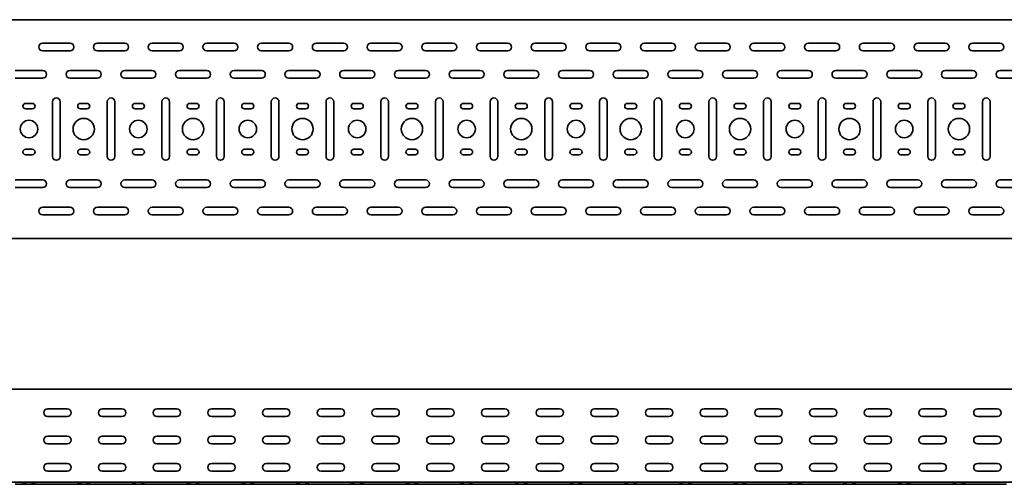
# Model space of a CAD drawing. Units: millimetres. Extents: x 713 to 4278, y 8696 to 9281.
# Drawn here: x 1605 to 2505, y 8696 to 9121 of the extents above; entities that cross this region are included whole.
import ezdxf

# ---------------------------------------------------------------- set-up
doc = ezdxf.new("R2010")
doc.units = ezdxf.units.MM
doc.layers.add('Visible Edges(DIN)', color=7, linetype='Continuous', lineweight=35)

msp = doc.modelspace()

# ---------------------------------------------------------------- linework, layer by layer
at = {"layer": 'Visible Edges(DIN)'}
for p, q in [((713.29, 9120.92), (3713.29, 9120.92)), ((1625.79, 9099.42), (1650.79, 9099.42)), ((1675.79, 9099.42), (1700.79, 9099.42)), ((1725.79, 9099.42), (1750.79, 9099.42)), ((1775.79, 9099.42), (1800.79, 9099.42)), ((1825.79, 9099.42), (1850.79, 9099.42)), ((1875.79, 9099.42), (1900.79, 9099.42)), ((1925.79, 9099.42), (1950.79, 9099.42)), ((1975.79, 9099.42), (2000.79, 9099.42)), ((2025.79, 9099.42), (2050.79, 9099.42)), ((2075.79, 9099.42), (2100.79, 9099.42)), ((2125.79, 9099.42), (2150.79, 9099.42)), ((2175.79, 9099.42), (2200.79, 9099.42)), ((2225.79, 9099.42), (2250.79, 9099.42)), ((2275.79, 9099.42), (2300.79, 9099.42)), ((2325.79, 9099.42), (2350.79, 9099.42)), ((2375.79, 9099.42), (2400.79, 9099.42)), ((2425.79, 9099.42), (2450.79, 9099.42)), ((2475.79, 9099.42), (2500.79, 9099.42)), ((1650.79, 9092.42), (1625.79, 9092.42)), ((1700.79, 9092.42), (1675.79, 9092.42)), ((1750.79, 9092.42), (1725.79, 9092.42)), ((1800.79, 9092.42), (1775.79, 9092.42)), ((1850.79, 9092.42), (1825.79, 9092.42)), ((1900.79, 9092.42), (1875.79, 9092.42)), ((1950.79, 9092.42), (1925.79, 9092.42)), ((2000.79, 9092.42), (1975.79, 9092.42)), ((2050.79, 9092.42), (2025.79, 9092.42)), ((2100.79, 9092.42), (2075.79, 9092.42)), ((2150.79, 9092.42), (2125.79, 9092.42)), ((2200.79, 9092.42), (2175.79, 9092.42)), ((2250.79, 9092.42), (2225.79, 9092.42)), ((2300.79, 9092.42), (2275.79, 9092.42)), ((2350.79, 9092.42), (2325.79, 9092.42)), ((2400.79, 9092.42), (2375.79, 9092.42)), ((2450.79, 9092.42), (2425.79, 9092.42)), ((2500.79, 9092.42), (2475.79, 9092.42)), ((1600.79, 9074.42), (1625.79, 9074.42)), ((1650.79, 9074.42), (1675.79, 9074.42)), ((1700.79, 9074.42), (1725.79, 9074.42)), ((1750.79, 9074.42), (1775.79, 9074.42)), ((1800.79, 9074.42), (1825.79, 9074.42)), ((1850.79, 9074.42), (1875.79, 9074.42)), ((1900.79, 9074.42), (1925.79, 9074.42)), ((1950.79, 9074.42), (1975.79, 9074.42)), ((2000.79, 9074.42), (2025.79, 9074.42)), ((2050.79, 9074.42), (2075.79, 9074.42)), ((2100.79, 9074.42), (2125.79, 9074.42)), ((2150.79, 9074.42), (2175.79, 9074.42)), ((2200.79, 9074.42), (2225.79, 9074.42)), ((2250.79, 9074.42), (2275.79, 9074.42)), ((2300.79, 9074.42), (2325.79, 9074.42)), ((2350.79, 9074.42), (2375.79, 9074.42)), ((2400.79, 9074.42), (2425.79, 9074.42)), ((2450.79, 9074.42), (2475.79, 9074.42)), ((2500.79, 9074.42), (2525.79, 9074.42)), ((1625.79, 9067.42), (1600.79, 9067.42)), ((1675.79, 9067.42), (1650.79, 9067.42)), ((1725.79, 9067.42), (1700.79, 9067.42)), ((1775.79, 9067.42), (1750.79, 9067.42)), ((1825.79, 9067.42), (1800.79, 9067.42)), ((1875.79, 9067.42), (1850.79, 9067.42)), ((1925.79, 9067.42), (1900.79, 9067.42)), ((1975.79, 9067.42), (1950.79, 9067.42)), ((2025.79, 9067.42), (2000.79, 9067.42)), ((2075.79, 9067.42), (2050.79, 9067.42)), ((2125.79, 9067.42), (2100.79, 9067.42)), ((2175.79, 9067.42), (2150.79, 9067.42)), ((2225.79, 9067.42), (2200.79, 9067.42)), ((2275.79, 9067.42), (2250.79, 9067.42)), ((2325.79, 9067.42), (2300.79, 9067.42)), ((2375.79, 9067.42), (2350.79, 9067.42)), ((2425.79, 9067.42), (2400.79, 9067.42)), ((2475.79, 9067.42), (2450.79, 9067.42)), ((2525.79, 9067.42), (2500.79, 9067.42)), ((1634.79, 8995.92), (1634.79, 9045.92)), ((1641.79, 9045.92), (1641.79, 8995.92)), ((1684.79, 8995.92), (1684.79, 9045.92)), ((1691.79, 9045.92), (1691.79, 8995.92)), ((1734.79, 8995.92), (1734.79, 9045.92)), ((1741.79, 9045.92), (1741.79, 8995.92)), ((1784.79, 8995.92), (1784.79, 9045.92)), ((1791.79, 9045.92), (1791.79, 8995.92)), ((1834.79, 8995.92), (1834.79, 9045.92)), ((1841.79, 9045.92), (1841.79, 8995.92)), ((1884.79, 8995.92), (1884.79, 9045.92)), ((1891.79, 9045.92), (1891.79, 8995.92)), ((1934.79, 8995.92), (1934.79, 9045.92)), ((1941.79, 9045.92), (1941.79, 8995.92)), ((1984.79, 8995.92), (1984.79, 9045.92)), ((1991.79, 9045.92), (1991.79, 8995.92)), ((2034.79, 8995.92), (2034.79, 9045.92)), ((2041.79, 9045.92), (2041.79, 8995.92)), ((2084.79, 8995.92), (2084.79, 9045.92)), ((2091.79, 9045.92), (2091.79, 8995.92)), ((2134.79, 8995.92), (2134.79, 9045.92)), ((2141.79, 9045.92), (2141.79, 8995.92)), ((2184.79, 8995.92), (2184.79, 9045.92)), ((2191.79, 9045.92), (2191.79, 8995.92)), ((2234.79, 8995.92), (2234.79, 9045.92)), ((2241.79, 9045.92), (2241.79, 8995.92)), ((2284.79, 8995.92), (2284.79, 9045.92)), ((2291.79, 9045.92), (2291.79, 8995.92)), ((2334.79, 8995.92), (2334.79, 9045.92)), ((2341.79, 9045.92), (2341.79, 8995.92)), ((2384.79, 8995.92), (2384.79, 9045.92)), ((2391.79, 9045.92), (2391.79, 8995.92)), ((2434.79, 8995.92), (2434.79, 9045.92)), ((2441.79, 9045.92), (2441.79, 8995.92)), ((2484.79, 8995.92), (2484.79, 9045.92)), ((2491.79, 9045.92), (2491.79, 8995.92)), ((1610.29, 9044.42), (1616.29, 9044.42)), ((1616.29, 9039.42), (1610.29, 9039.42)), ((1660.29, 9044.42), (1666.29, 9044.42)), ((1666.29, 9039.42), (1660.29, 9039.42)), ((1710.29, 9044.42), (1716.29, 9044.42)), ((1716.29, 9039.42), (1710.29, 9039.42)), ((1760.29, 9044.42), (1766.29, 9044.42)), ((1766.29, 9039.42), (1760.29, 9039.42)), ((1810.29, 9044.42), (1816.29, 9044.42)), ((1816.29, 9039.42), (1810.29, 9039.42)), ((1860.29, 9044.42), (1866.29, 9044.42)), ((1866.29, 9039.42), (1860.29, 9039.42)), ((1910.29, 9044.42), (1916.29, 9044.42)), ((1916.29, 9039.42), (1910.29, 9039.42)), ((1960.29, 9044.42), (1966.29, 9044.42)), ((1966.29, 9039.42), (1960.29, 9039.42)), ((2010.29, 9044.42), (2016.29, 9044.42)), ((2016.29, 9039.42), (2010.29, 9039.42)), ((2060.29, 9044.42), (2066.29, 9044.42)), ((2066.29, 9039.42), (2060.29, 9039.42)), ((2110.29, 9044.42), (2116.29, 9044.42)), ((2116.29, 9039.42), (2110.29, 9039.42)), ((2160.29, 9044.42), (2166.29, 9044.42)), ((2166.29, 9039.42), (2160.29, 9039.42)), ((2210.29, 9044.42), (2216.29, 9044.42)), ((2216.29, 9039.42), (2210.29, 9039.42)), ((2260.29, 9044.42), (2266.29, 9044.42)), ((2266.29, 9039.42), (2260.29, 9039.42)), ((2310.29, 9044.42), (2316.29, 9044.42)), ((2316.29, 9039.42), (2310.29, 9039.42)), ((2360.29, 9044.42), (2366.29, 9044.42)), ((2366.29, 9039.42), (2360.29, 9039.42)), ((2410.29, 9044.42), (2416.29, 9044.42)), ((2416.29, 9039.42), (2410.29, 9039.42)), ((2460.29, 9044.42), (2466.29, 9044.42)), ((2466.29, 9039.42), (2460.29, 9039.42)), ((1610.29, 9002.42), (1616.29, 9002.42)), ((1660.29, 9002.42), (1666.29, 9002.42)), ((1710.29, 9002.42), (1716.29, 9002.42)), ((1760.29, 9002.42), (1766.29, 9002.42)), ((1810.29, 9002.42), (1816.29, 9002.42)), ((1860.29, 9002.42), (1866.29, 9002.42)), ((1910.29, 9002.42), (1916.29, 9002.42)), ((1960.29, 9002.42), (1966.29, 9002.42)), ((2010.29, 9002.42), (2016.29, 9002.42)), ((2060.29, 9002.42), (2066.29, 9002.42)), ((2110.29, 9002.42), (2116.29, 9002.42)), ((2160.29, 9002.42), (2166.29, 9002.42)), ((2210.29, 9002.42), (2216.29, 9002.42)), ((2260.29, 9002.42), (2266.29, 9002.42)), ((2310.29, 9002.42), (2316.29, 9002.42)), ((2360.29, 9002.42), (2366.29, 9002.42)), ((2410.29, 9002.42), (2416.29, 9002.42)), ((2460.29, 9002.42), (2466.29, 9002.42)), ((1616.29, 8997.42), (1610.29, 8997.42)), ((1666.29, 8997.42), (1660.29, 8997.42)), ((1716.29, 8997.42), (1710.29, 8997.42)), ((1766.29, 8997.42), (1760.29, 8997.42)), ((1816.29, 8997.42), (1810.29, 8997.42)), ((1866.29, 8997.42), (1860.29, 8997.42)), ((1916.29, 8997.42), (1910.29, 8997.42)), ((1966.29, 8997.42), (1960.29, 8997.42)), ((2016.29, 8997.42), (2010.29, 8997.42)), ((2066.29, 8997.42), (2060.29, 8997.42)), ((2116.29, 8997.42), (2110.29, 8997.42)), ((2166.29, 8997.42), (2160.29, 8997.42)), ((2216.29, 8997.42), (2210.29, 8997.42)), ((2266.29, 8997.42), (2260.29, 8997.42)), ((2316.29, 8997.42), (2310.29, 8997.42)), ((2366.29, 8997.42), (2360.29, 8997.42)), ((2416.29, 8997.42), (2410.29, 8997.42)), ((2466.29, 8997.42), (2460.29, 8997.42)), ((1600.79, 8974.42), (1625.79, 8974.42)), ((1650.79, 8974.42), (1675.79, 8974.42)), ((1700.79, 8974.42), (1725.79, 8974.42)), ((1750.79, 8974.42), (1775.79, 8974.42)), ((1800.79, 8974.42), (1825.79, 8974.42)), ((1850.79, 8974.42), (1875.79, 8974.42)), ((1900.79, 8974.42), (1925.79, 8974.42)), ((1950.79, 8974.42), (1975.79, 8974.42)), ((2000.79, 8974.42), (2025.79, 8974.42)), ((2050.79, 8974.42), (2075.79, 8974.42)), ((2100.79, 8974.42), (2125.79, 8974.42)), ((2150.79, 8974.42), (2175.79, 8974.42)), ((2200.79, 8974.42), (2225.79, 8974.42)), ((2250.79, 8974.42), (2275.79, 8974.42)), ((2300.79, 8974.42), (2325.79, 8974.42)), ((2350.79, 8974.42), (2375.79, 8974.42)), ((2400.79, 8974.42), (2425.79, 8974.42)), ((2450.79, 8974.42), (2475.79, 8974.42)), ((2500.79, 8974.42), (2525.79, 8974.42)), ((1625.79, 8967.42), (1600.79, 8967.42)), ((1675.79, 8967.42), (1650.79, 8967.42)), ((1725.79, 8967.42), (1700.79, 8967.42)), ((1775.79, 8967.42), (1750.79, 8967.42)), ((1825.79, 8967.42), (1800.79, 8967.42)), ((1875.79, 8967.42), (1850.79, 8967.42)), ((1925.79, 8967.42), (1900.79, 8967.42)), ((1975.79, 8967.42), (1950.79, 8967.42)), ((2025.79, 8967.42), (2000.79, 8967.42)), ((2075.79, 8967.42), (2050.79, 8967.42)), ((2125.79, 8967.42), (2100.79, 8967.42)), ((2175.79, 8967.42), (2150.79, 8967.42)), ((2225.79, 8967.42), (2200.79, 8967.42)), ((2275.79, 8967.42), (2250.79, 8967.42)), ((2325.79, 8967.42), (2300.79, 8967.42)), ((2375.79, 8967.42), (2350.79, 8967.42)), ((2425.79, 8967.42), (2400.79, 8967.42)), ((2475.79, 8967.42), (2450.79, 8967.42)), ((2525.79, 8967.42), (2500.79, 8967.42)), ((1625.79, 8949.42), (1650.79, 8949.42)), ((1675.79, 8949.42), (1700.79, 8949.42)), ((1725.79, 8949.42), (1750.79, 8949.42)), ((1775.79, 8949.42), (1800.79, 8949.42)), ((1825.79, 8949.42), (1850.79, 8949.42)), ((1875.79, 8949.42), (1900.79, 8949.42)), ((1925.79, 8949.42), (1950.79, 8949.42)), ((1975.79, 8949.42), (2000.79, 8949.42)), ((2025.79, 8949.42), (2050.79, 8949.42)), ((2075.79, 8949.42), (2100.79, 8949.42)), ((2125.79, 8949.42), (2150.79, 8949.42)), ((2175.79, 8949.42), (2200.79, 8949.42)), ((2225.79, 8949.42), (2250.79, 8949.42)), ((2275.79, 8949.42), (2300.79, 8949.42)), ((2325.79, 8949.42), (2350.79, 8949.42)), ((2375.79, 8949.42), (2400.79, 8949.42)), ((2425.79, 8949.42), (2450.79, 8949.42)), ((2475.79, 8949.42), (2500.79, 8949.42)), ((1650.79, 8942.42), (1625.79, 8942.42)), ((1700.79, 8942.42), (1675.79, 8942.42)), ((1750.79, 8942.42), (1725.79, 8942.42)), ((1800.79, 8942.42), (1775.79, 8942.42)), ((1850.79, 8942.42), (1825.79, 8942.42)), ((1900.79, 8942.42), (1875.79, 8942.42)), ((1950.79, 8942.42), (1925.79, 8942.42)), ((2000.79, 8942.42), (1975.79, 8942.42)), ((2050.79, 8942.42), (2025.79, 8942.42)), ((2100.79, 8942.42), (2075.79, 8942.42)), ((2150.79, 8942.42), (2125.79, 8942.42)), ((2200.79, 8942.42), (2175.79, 8942.42)), ((2250.79, 8942.42), (2225.79, 8942.42)), ((2300.79, 8942.42), (2275.79, 8942.42)), ((2350.79, 8942.42), (2325.79, 8942.42)), ((2400.79, 8942.42), (2375.79, 8942.42)), ((2450.79, 8942.42), (2425.79, 8942.42)), ((2500.79, 8942.42), (2475.79, 8942.42)), ((3713.29, 8920.92), (713.29, 8920.92)), ((3713.29, 8783.09), (713.29, 8783.09)), ((1630.29, 8765.09), (1648.29, 8765.09)), ((1648.29, 8758.09), (1630.29, 8758.09)), ((1680.29, 8765.09), (1698.29, 8765.09)), ((1698.29, 8758.09), (1680.29, 8758.09)), ((1730.29, 8765.09), (1748.29, 8765.09)), ((1748.29, 8758.09), (1730.29, 8758.09)), ((1780.29, 8765.09), (1798.29, 8765.09)), ((1798.29, 8758.09), (1780.29, 8758.09)), ((1830.29, 8765.09), (1848.29, 8765.09)), ((1848.29, 8758.09), (1830.29, 8758.09)), ((1880.29, 8765.09), (1898.29, 8765.09)), ((1898.29, 8758.09), (1880.29, 8758.09)), ((1930.29, 8765.09), (1948.29, 8765.09)), ((1948.29, 8758.09), (1930.29, 8758.09)), ((1980.29, 8765.09), (1998.29, 8765.09)), ((1998.29, 8758.09), (1980.29, 8758.09)), ((2030.29, 8765.09), (2048.29, 8765.09)), ((2048.29, 8758.09), (2030.29, 8758.09)), ((2080.29, 8765.09), (2098.29, 8765.09)), ((2098.29, 8758.09), (2080.29, 8758.09)), ((2130.29, 8765.09), (2148.29, 8765.09)), ((2148.29, 8758.09), (2130.29, 8758.09)), ((2180.29, 8765.09), (2198.29, 8765.09)), ((2198.29, 8758.09), (2180.29, 8758.09)), ((2230.29, 8765.09), (2248.29, 8765.09)), ((2248.29, 8758.09), (2230.29, 8758.09)), ((2280.29, 8765.09), (2298.29, 8765.09)), ((2298.29, 8758.09), (2280.29, 8758.09)), ((2330.29, 8765.09), (2348.29, 8765.09)), ((2348.29, 8758.09), (2330.29, 8758.09)), ((2380.29, 8765.09), (2398.29, 8765.09)), ((2398.29, 8758.09), (2380.29, 8758.09)), ((2430.29, 8765.09), (2448.29, 8765.09)), ((2448.29, 8758.09), (2430.29, 8758.09)), ((2480.29, 8765.09), (2498.29, 8765.09)), ((2498.29, 8758.09), (2480.29, 8758.09)), ((1630.29, 8740.09), (1648.29, 8740.09)), ((1680.29, 8740.09), (1698.29, 8740.09)), ((1730.29, 8740.09), (1748.29, 8740.09)), ((1780.29, 8740.09), (1798.29, 8740.09)), ((1830.29, 8740.09), (1848.29, 8740.09)), ((1880.29, 8740.09), (1898.29, 8740.09)), ((1930.29, 8740.09), (1948.29, 8740.09)), ((1980.29, 8740.09), (1998.29, 8740.09)), ((2030.29, 8740.09), (2048.29, 8740.09)), ((2080.29, 8740.09), (2098.29, 8740.09)), ((2130.29, 8740.09), (2148.29, 8740.09)), ((2180.29, 8740.09), (2198.29, 8740.09)), ((2230.29, 8740.09), (2248.29, 8740.09)), ((2280.29, 8740.09), (2298.29, 8740.09)), ((2330.29, 8740.09), (2348.29, 8740.09)), ((2380.29, 8740.09), (2398.29, 8740.09)), ((2430.29, 8740.09), (2448.29, 8740.09)), ((2480.29, 8740.09), (2498.29, 8740.09)), ((1648.29, 8733.09), (1630.29, 8733.09)), ((1698.29, 8733.09), (1680.29, 8733.09)), ((1748.29, 8733.09), (1730.29, 8733.09)), ((1798.29, 8733.09), (1780.29, 8733.09)), ((1848.29, 8733.09), (1830.29, 8733.09)), ((1898.29, 8733.09), (1880.29, 8733.09)), ((1948.29, 8733.09), (1930.29, 8733.09)), ((1998.29, 8733.09), (1980.29, 8733.09)), ((2048.29, 8733.09), (2030.29, 8733.09)), ((2098.29, 8733.09), (2080.29, 8733.09)), ((2148.29, 8733.09), (2130.29, 8733.09)), ((2198.29, 8733.09), (2180.29, 8733.09)), ((2248.29, 8733.09), (2230.29, 8733.09)), ((2298.29, 8733.09), (2280.29, 8733.09)), ((2348.29, 8733.09), (2330.29, 8733.09)), ((2398.29, 8733.09), (2380.29, 8733.09)), ((2448.29, 8733.09), (2430.29, 8733.09)), ((2498.29, 8733.09), (2480.29, 8733.09)), ((1630.29, 8715.09), (1648.29, 8715.09)), ((1680.29, 8715.09), (1698.29, 8715.09)), ((1730.29, 8715.09), (1748.29, 8715.09)), ((1780.29, 8715.09), (1798.29, 8715.09)), ((1830.29, 8715.09), (1848.29, 8715.09)), ((1880.29, 8715.09), (1898.29, 8715.09)), ((1930.29, 8715.09), (1948.29, 8715.09)), ((1980.29, 8715.09), (1998.29, 8715.09)), ((2030.29, 8715.09), (2048.29, 8715.09)), ((2080.29, 8715.09), (2098.29, 8715.09)), ((2130.29, 8715.09), (2148.29, 8715.09)), ((2180.29, 8715.09), (2198.29, 8715.09)), ((2230.29, 8715.09), (2248.29, 8715.09)), ((2280.29, 8715.09), (2298.29, 8715.09)), ((2330.29, 8715.09), (2348.29, 8715.09)), ((2380.29, 8715.09), (2398.29, 8715.09)), ((2430.29, 8715.09), (2448.29, 8715.09)), ((2480.29, 8715.09), (2498.29, 8715.09)), ((1648.29, 8708.09), (1630.29, 8708.09)), ((1698.29, 8708.09), (1680.29, 8708.09)), ((1748.29, 8708.09), (1730.29, 8708.09)), ((1798.29, 8708.09), (1780.29, 8708.09)), ((1848.29, 8708.09), (1830.29, 8708.09)), ((1898.29, 8708.09), (1880.29, 8708.09)), ((1948.29, 8708.09), (1930.29, 8708.09)), ((1998.29, 8708.09), (1980.29, 8708.09)), ((2048.29, 8708.09), (2030.29, 8708.09)), ((2098.29, 8708.09), (2080.29, 8708.09)), ((2148.29, 8708.09), (2130.29, 8708.09)), ((2198.29, 8708.09), (2180.29, 8708.09)), ((2248.29, 8708.09), (2230.29, 8708.09)), ((2298.29, 8708.09), (2280.29, 8708.09)), ((2348.29, 8708.09), (2330.29, 8708.09)), ((2398.29, 8708.09), (2380.29, 8708.09)), ((2448.29, 8708.09), (2430.29, 8708.09)), ((2498.29, 8708.09), (2480.29, 8708.09)), ((3713.29, 8698.09), (713.29, 8698.09)), ((1600.79, 8696.09), (1606.79, 8696.09)), ((1606.79, 8696.09), (1619.79, 8696.09)), ((1607.9, 8696.39), (1610.54, 8697.9)), ((1618.67, 8696.39), (1616.03, 8697.9)), ((1625.79, 8696.09), (1619.79, 8696.09)), ((1625.79, 8696.09), (1650.79, 8696.09)), ((1650.79, 8696.09), (1656.79, 8696.09)), ((1656.79, 8696.09), (1669.79, 8696.09)), ((1657.9, 8696.39), (1660.54, 8697.9)), ((1668.67, 8696.39), (1666.03, 8697.9)), ((1675.79, 8696.09), (1669.79, 8696.09)), ((1675.79, 8696.09), (1700.79, 8696.09)), ((1700.79, 8696.09), (1706.79, 8696.09)), ((1706.79, 8696.09), (1719.79, 8696.09)), ((1707.9, 8696.39), (1710.54, 8697.9)), ((1718.67, 8696.39), (1716.03, 8697.9)), ((1725.79, 8696.09), (1719.79, 8696.09)), ((1725.79, 8696.09), (1750.79, 8696.09)), ((1750.79, 8696.09), (1756.79, 8696.09)), ((1756.79, 8696.09), (1769.79, 8696.09)), ((1757.9, 8696.39), (1760.54, 8697.9)), ((1768.67, 8696.39), (1766.03, 8697.9)), ((1775.79, 8696.09), (1769.79, 8696.09)), ((1775.79, 8696.09), (1800.79, 8696.09)), ((1800.79, 8696.09), (1806.79, 8696.09)), ((1806.79, 8696.09), (1819.79, 8696.09)), ((1807.9, 8696.39), (1810.54, 8697.9)), ((1818.67, 8696.39), (1816.03, 8697.9)), ((1825.79, 8696.09), (1819.79, 8696.09)), ((1825.79, 8696.09), (1850.79, 8696.09)), ((1850.79, 8696.09), (1856.79, 8696.09)), ((1856.79, 8696.09), (1869.79, 8696.09)), ((1857.9, 8696.39), (1860.54, 8697.9)), ((1868.67, 8696.39), (1866.03, 8697.9)), ((1875.79, 8696.09), (1869.79, 8696.09)), ((1875.79, 8696.09), (1900.79, 8696.09)), ((1900.79, 8696.09), (1906.79, 8696.09)), ((1906.79, 8696.09), (1919.79, 8696.09)), ((1907.9, 8696.39), (1910.54, 8697.9)), ((1918.67, 8696.39), (1916.03, 8697.9)), ((1925.79, 8696.09), (1919.79, 8696.09)), ((1925.79, 8696.09), (1950.79, 8696.09)), ((1950.79, 8696.09), (1956.79, 8696.09)), ((1956.79, 8696.09), (1969.79, 8696.09)), ((1957.9, 8696.39), (1960.54, 8697.9)), ((1968.67, 8696.39), (1966.03, 8697.9)), ((1975.79, 8696.09), (1969.79, 8696.09)), ((1975.79, 8696.09), (2000.79, 8696.09)), ((2000.79, 8696.09), (2006.79, 8696.09)), ((2006.79, 8696.09), (2019.79, 8696.09)), ((2007.9, 8696.39), (2010.54, 8697.9)), ((2018.67, 8696.39), (2016.03, 8697.9)), ((2025.79, 8696.09), (2019.79, 8696.09)), ((2025.79, 8696.09), (2050.79, 8696.09)), ((2050.79, 8696.09), (2056.79, 8696.09)), ((2056.79, 8696.09), (2069.79, 8696.09)), ((2057.9, 8696.39), (2060.54, 8697.9)), ((2068.67, 8696.39), (2066.03, 8697.9)), ((2075.79, 8696.09), (2069.79, 8696.09)), ((2075.79, 8696.09), (2100.79, 8696.09)), ((2100.79, 8696.09), (2106.79, 8696.09)), ((2106.79, 8696.09), (2119.79, 8696.09)), ((2107.9, 8696.39), (2110.54, 8697.9)), ((2118.67, 8696.39), (2116.03, 8697.9)), ((2125.79, 8696.09), (2119.79, 8696.09)), ((2125.79, 8696.09), (2150.79, 8696.09)), ((2150.79, 8696.09), (2156.79, 8696.09)), ((2156.79, 8696.09), (2169.79, 8696.09)), ((2157.9, 8696.39), (2160.54, 8697.9)), ((2168.67, 8696.39), (2166.03, 8697.9)), ((2175.79, 8696.09), (2169.79, 8696.09)), ((2175.79, 8696.09), (2200.79, 8696.09)), ((2200.79, 8696.09), (2206.79, 8696.09)), ((2206.79, 8696.09), (2219.79, 8696.09)), ((2207.9, 8696.39), (2210.54, 8697.9)), ((2218.67, 8696.39), (2216.03, 8697.9)), ((2225.79, 8696.09), (2219.79, 8696.09)), ((2225.79, 8696.09), (2250.79, 8696.09)), ((2250.79, 8696.09), (2256.79, 8696.09)), ((2256.79, 8696.09), (2269.79, 8696.09)), ((2257.9, 8696.39), (2260.54, 8697.9)), ((2268.67, 8696.39), (2266.03, 8697.9)), ((2275.79, 8696.09), (2269.79, 8696.09)), ((2275.79, 8696.09), (2300.79, 8696.09)), ((2300.79, 8696.09), (2306.79, 8696.09)), ((2306.79, 8696.09), (2319.79, 8696.09)), ((2307.9, 8696.39), (2310.54, 8697.9)), ((2318.67, 8696.39), (2316.03, 8697.9)), ((2325.79, 8696.09), (2319.79, 8696.09)), ((2325.79, 8696.09), (2350.79, 8696.09)), ((2350.79, 8696.09), (2356.79, 8696.09)), ((2356.79, 8696.09), (2369.79, 8696.09)), ((2357.9, 8696.39), (2360.54, 8697.9)), ((2368.67, 8696.39), (2366.03, 8697.9)), ((2375.79, 8696.09), (2369.79, 8696.09)), ((2375.79, 8696.09), (2400.79, 8696.09)), ((2400.79, 8696.09), (2406.79, 8696.09)), ((2406.79, 8696.09), (2419.79, 8696.09)), ((2407.9, 8696.39), (2410.54, 8697.9)), ((2418.67, 8696.39), (2416.03, 8697.9)), ((2425.79, 8696.09), (2419.79, 8696.09)), ((2425.79, 8696.09), (2450.79, 8696.09)), ((2450.79, 8696.09), (2456.79, 8696.09)), ((2456.79, 8696.09), (2469.79, 8696.09)), ((2457.9, 8696.39), (2460.54, 8697.9)), ((2468.67, 8696.39), (2466.03, 8697.9)), ((2475.79, 8696.09), (2469.79, 8696.09)), ((2475.79, 8696.09), (2500.79, 8696.09)), ((2500.79, 8696.09), (2506.79, 8696.09))]:
    msp.add_line(p, q, dxfattribs=at)
for centre, radius in [((1613.29, 9020.92), 8), ((1663.29, 9020.92), 9.75), ((1713.29, 9020.92), 8), ((1763.29, 9020.92), 9.75), ((1813.29, 9020.92), 8), ((1863.29, 9020.92), 9.75), ((1913.29, 9020.92), 8), ((1963.29, 9020.92), 9.75), ((2013.29, 9020.92), 8), ((2063.29, 9020.92), 9.75), ((2113.29, 9020.92), 8), ((2163.29, 9020.92), 9.75), ((2213.29, 9020.92), 8), ((2263.29, 9020.92), 9.75), ((2313.29, 9020.92), 8), ((2363.29, 9020.92), 9.75), ((2413.29, 9020.92), 8), ((2463.29, 9020.92), 9.75)]:
    msp.add_circle(centre, radius, dxfattribs=at)
for centre, radius, start, end in [((1625.79, 9095.92), 3.5, 90, 270), ((1650.79, 9095.92), 3.5, 270, 90), ((1675.79, 9095.92), 3.5, 90, 270), ((1700.79, 9095.92), 3.5, 270, 90), ((1725.79, 9095.92), 3.5, 90, 270), ((1750.79, 9095.92), 3.5, 270, 90), ((1775.79, 9095.92), 3.5, 90, 270), ((1800.79, 9095.92), 3.5, 270, 90), ((1825.79, 9095.92), 3.5, 90, 270), ((1850.79, 9095.92), 3.5, 270, 90), ((1875.79, 9095.92), 3.5, 90, 270), ((1900.79, 9095.92), 3.5, 270, 90), ((1925.79, 9095.92), 3.5, 90, 270), ((1950.79, 9095.92), 3.5, 270, 90), ((1975.79, 9095.92), 3.5, 90, 270), ((2000.79, 9095.92), 3.5, 270, 90), ((2025.79, 9095.92), 3.5, 90, 270), ((2050.79, 9095.92), 3.5, 270, 90), ((2075.79, 9095.92), 3.5, 90, 270), ((2100.79, 9095.92), 3.5, 270, 90), ((2125.79, 9095.92), 3.5, 90, 270), ((2150.79, 9095.92), 3.5, 270, 90), ((2175.79, 9095.92), 3.5, 90, 270), ((2200.79, 9095.92), 3.5, 270, 90), ((2225.79, 9095.92), 3.5, 90, 270), ((2250.79, 9095.92), 3.5, 270, 90), ((2275.79, 9095.92), 3.5, 90, 270), ((2300.79, 9095.92), 3.5, 270, 90), ((2325.79, 9095.92), 3.5, 90, 270), ((2350.79, 9095.92), 3.5, 270, 90), ((2375.79, 9095.92), 3.5, 90, 270), ((2400.79, 9095.92), 3.5, 270, 90), ((2425.79, 9095.92), 3.5, 90, 270), ((2450.79, 9095.92), 3.5, 270, 90), ((2475.79, 9095.92), 3.5, 90, 270), ((2500.79, 9095.92), 3.5, 270, 90), ((1625.79, 9070.92), 3.5, 270, 90), ((1650.79, 9070.92), 3.5, 90, 270), ((1675.79, 9070.92), 3.5, 270, 90), ((1700.79, 9070.92), 3.5, 90, 270), ((1725.79, 9070.92), 3.5, 270, 90), ((1750.79, 9070.92), 3.5, 90, 270), ((1775.79, 9070.92), 3.5, 270, 90), ((1800.79, 9070.92), 3.5, 90, 270), ((1825.79, 9070.92), 3.5, 270, 90), ((1850.79, 9070.92), 3.5, 90, 270), ((1875.79, 9070.92), 3.5, 270, 90), ((1900.79, 9070.92), 3.5, 90, 270), ((1925.79, 9070.92), 3.5, 270, 90), ((1950.79, 9070.92), 3.5, 90, 270), ((1975.79, 9070.92), 3.5, 270, 90), ((2000.79, 9070.92), 3.5, 90, 270), ((2025.79, 9070.92), 3.5, 270, 90), ((2050.79, 9070.92), 3.5, 90, 270), ((2075.79, 9070.92), 3.5, 270, 90), ((2100.79, 9070.92), 3.5, 90, 270), ((2125.79, 9070.92), 3.5, 270, 90), ((2150.79, 9070.92), 3.5, 90, 270), ((2175.79, 9070.92), 3.5, 270, 90), ((2200.79, 9070.92), 3.5, 90, 270), ((2225.79, 9070.92), 3.5, 270, 90), ((2250.79, 9070.92), 3.5, 90, 270), ((2275.79, 9070.92), 3.5, 270, 90), ((2300.79, 9070.92), 3.5, 90, 270), ((2325.79, 9070.92), 3.5, 270, 90), ((2350.79, 9070.92), 3.5, 90, 270), ((2375.79, 9070.92), 3.5, 270, 90), ((2400.79, 9070.92), 3.5, 90, 270), ((2425.79, 9070.92), 3.5, 270, 90), ((2450.79, 9070.92), 3.5, 90, 270), ((2475.79, 9070.92), 3.5, 270, 90), ((2500.79, 9070.92), 3.5, 90, 270), ((1638.29, 9045.92), 3.5, 0, 180), ((1688.29, 9045.92), 3.5, 0, 180), ((1738.29, 9045.92), 3.5, 0, 180), ((1788.29, 9045.92), 3.5, 0, 180), ((1838.29, 9045.92), 3.5, 0, 180), ((1888.29, 9045.92), 3.5, 0, 180), ((1938.29, 9045.92), 3.5, 0, 180), ((1988.29, 9045.92), 3.5, 0, 180), ((2038.29, 9045.92), 3.5, 0, 180), ((2088.29, 9045.92), 3.5, 0, 180), ((2138.29, 9045.92), 3.5, 0, 180), ((2188.29, 9045.92), 3.5, 0, 180), ((2238.29, 9045.92), 3.5, 0, 180), ((2288.29, 9045.92), 3.5, 0, 180), ((2338.29, 9045.92), 3.5, 0, 180), ((2388.29, 9045.92), 3.5, 0, 180), ((2438.29, 9045.92), 3.5, 0, 180), ((2488.29, 9045.92), 3.5, 0, 180), ((1610.29, 9041.92), 2.5, 90, 270), ((1616.29, 9041.92), 2.5, 270, 90), ((1660.29, 9041.92), 2.5, 90, 270), ((1666.29, 9041.92), 2.5, 270, 90), ((1710.29, 9041.92), 2.5, 90, 270), ((1716.29, 9041.92), 2.5, 270, 90), ((1760.29, 9041.92), 2.5, 90, 270), ((1766.29, 9041.92), 2.5, 270, 90), ((1810.29, 9041.92), 2.5, 90, 270), ((1816.29, 9041.92), 2.5, 270, 90), ((1860.29, 9041.92), 2.5, 90, 270), ((1866.29, 9041.92), 2.5, 270, 90), ((1910.29, 9041.92), 2.5, 90, 270), ((1916.29, 9041.92), 2.5, 270, 90), ((1960.29, 9041.92), 2.5, 90, 270), ((1966.29, 9041.92), 2.5, 270, 90), ((2010.29, 9041.92), 2.5, 90, 270), ((2016.29, 9041.92), 2.5, 270, 90), ((2060.29, 9041.92), 2.5, 90, 270), ((2066.29, 9041.92), 2.5, 270, 90), ((2110.29, 9041.92), 2.5, 90, 270), ((2116.29, 9041.92), 2.5, 270, 90), ((2160.29, 9041.92), 2.5, 90, 270), ((2166.29, 9041.92), 2.5, 270, 90), ((2210.29, 9041.92), 2.5, 90, 270), ((2216.29, 9041.92), 2.5, 270, 90), ((2260.29, 9041.92), 2.5, 90, 270), ((2266.29, 9041.92), 2.5, 270, 90), ((2310.29, 9041.92), 2.5, 90, 270), ((2316.29, 9041.92), 2.5, 270, 90), ((2360.29, 9041.92), 2.5, 90, 270), ((2366.29, 9041.92), 2.5, 270, 90), ((2410.29, 9041.92), 2.5, 90, 270), ((2416.29, 9041.92), 2.5, 270, 90), ((2460.29, 9041.92), 2.5, 90, 270), ((2466.29, 9041.92), 2.5, 270, 90), ((1610.29, 8999.92), 2.5, 90, 270), ((1616.29, 8999.92), 2.5, 270, 90), ((1660.29, 8999.92), 2.5, 90, 270), ((1666.29, 8999.92), 2.5, 270, 90), ((1710.29, 8999.92), 2.5, 90, 270), ((1716.29, 8999.92), 2.5, 270, 90), ((1760.29, 8999.92), 2.5, 90, 270), ((1766.29, 8999.92), 2.5, 270, 90), ((1810.29, 8999.92), 2.5, 90, 270), ((1816.29, 8999.92), 2.5, 270, 90), ((1860.29, 8999.92), 2.5, 90, 270), ((1866.29, 8999.92), 2.5, 270, 90), ((1910.29, 8999.92), 2.5, 90, 270), ((1916.29, 8999.92), 2.5, 270, 90), ((1960.29, 8999.92), 2.5, 90, 270), ((1966.29, 8999.92), 2.5, 270, 90), ((2010.29, 8999.92), 2.5, 90, 270), ((2016.29, 8999.92), 2.5, 270, 90), ((2060.29, 8999.92), 2.5, 90, 270), ((2066.29, 8999.92), 2.5, 270, 90), ((2110.29, 8999.92), 2.5, 90, 270), ((2116.29, 8999.92), 2.5, 270, 90), ((2160.29, 8999.92), 2.5, 90, 270), ((2166.29, 8999.92), 2.5, 270, 90), ((2210.29, 8999.92), 2.5, 90, 270), ((2216.29, 8999.92), 2.5, 270, 90), ((2260.29, 8999.92), 2.5, 90, 270), ((2266.29, 8999.92), 2.5, 270, 90), ((2310.29, 8999.92), 2.5, 90, 270), ((2316.29, 8999.92), 2.5, 270, 90), ((2360.29, 8999.92), 2.5, 90, 270), ((2366.29, 8999.92), 2.5, 270, 90), ((2410.29, 8999.92), 2.5, 90, 270), ((2416.29, 8999.92), 2.5, 270, 90), ((2460.29, 8999.92), 2.5, 90, 270), ((2466.29, 8999.92), 2.5, 270, 90), ((1638.29, 8995.92), 3.5, 180, 0), ((1688.29, 8995.92), 3.5, 180, 0), ((1738.29, 8995.92), 3.5, 180, 0), ((1788.29, 8995.92), 3.5, 180, 0), ((1838.29, 8995.92), 3.5, 180, 0), ((1888.29, 8995.92), 3.5, 180, 0), ((1938.29, 8995.92), 3.5, 180, 0), ((1988.29, 8995.92), 3.5, 180, 0), ((2038.29, 8995.92), 3.5, 180, 0), ((2088.29, 8995.92), 3.5, 180, 0), ((2138.29, 8995.92), 3.5, 180, 0), ((2188.29, 8995.92), 3.5, 180, 0), ((2238.29, 8995.92), 3.5, 180, 0), ((2288.29, 8995.92), 3.5, 180, 0), ((2338.29, 8995.92), 3.5, 180, 0), ((2388.29, 8995.92), 3.5, 180, 0), ((2438.29, 8995.92), 3.5, 180, 0), ((2488.29, 8995.92), 3.5, 180, 0), ((1625.79, 8970.92), 3.5, 270, 90), ((1650.79, 8970.92), 3.5, 90, 270), ((1675.79, 8970.92), 3.5, 270, 90), ((1700.79, 8970.92), 3.5, 90, 270), ((1725.79, 8970.92), 3.5, 270, 90), ((1750.79, 8970.92), 3.5, 90, 270), ((1775.79, 8970.92), 3.5, 270, 90), ((1800.79, 8970.92), 3.5, 90, 270), ((1825.79, 8970.92), 3.5, 270, 90), ((1850.79, 8970.92), 3.5, 90, 270), ((1875.79, 8970.92), 3.5, 270, 90), ((1900.79, 8970.92), 3.5, 90, 270), ((1925.79, 8970.92), 3.5, 270, 90), ((1950.79, 8970.92), 3.5, 90, 270), ((1975.79, 8970.92), 3.5, 270, 90), ((2000.79, 8970.92), 3.5, 90, 270), ((2025.79, 8970.92), 3.5, 270, 90), ((2050.79, 8970.92), 3.5, 90, 270), ((2075.79, 8970.92), 3.5, 270, 90), ((2100.79, 8970.92), 3.5, 90, 270), ((2125.79, 8970.92), 3.5, 270, 90), ((2150.79, 8970.92), 3.5, 90, 270), ((2175.79, 8970.92), 3.5, 270, 90), ((2200.79, 8970.92), 3.5, 90, 270), ((2225.79, 8970.92), 3.5, 270, 90), ((2250.79, 8970.92), 3.5, 90, 270), ((2275.79, 8970.92), 3.5, 270, 90), ((2300.79, 8970.92), 3.5, 90, 270), ((2325.79, 8970.92), 3.5, 270, 90), ((2350.79, 8970.92), 3.5, 90, 270), ((2375.79, 8970.92), 3.5, 270, 90), ((2400.79, 8970.92), 3.5, 90, 270), ((2425.79, 8970.92), 3.5, 270, 90), ((2450.79, 8970.92), 3.5, 90, 270), ((2475.79, 8970.92), 3.5, 270, 90), ((2500.79, 8970.92), 3.5, 90, 270), ((1625.79, 8945.92), 3.5, 90, 270), ((1650.79, 8945.92), 3.5, 270, 90), ((1675.79, 8945.92), 3.5, 90, 270), ((1700.79, 8945.92), 3.5, 270, 90), ((1725.79, 8945.92), 3.5, 90, 270), ((1750.79, 8945.92), 3.5, 270, 90), ((1775.79, 8945.92), 3.5, 90, 270), ((1800.79, 8945.92), 3.5, 270, 90), ((1825.79, 8945.92), 3.5, 90, 270), ((1850.79, 8945.92), 3.5, 270, 90), ((1875.79, 8945.92), 3.5, 90, 270), ((1900.79, 8945.92), 3.5, 270, 90), ((1925.79, 8945.92), 3.5, 90, 270), ((1950.79, 8945.92), 3.5, 270, 90), ((1975.79, 8945.92), 3.5, 90, 270), ((2000.79, 8945.92), 3.5, 270, 90), ((2025.79, 8945.92), 3.5, 90, 270), ((2050.79, 8945.92), 3.5, 270, 90), ((2075.79, 8945.92), 3.5, 90, 270), ((2100.79, 8945.92), 3.5, 270, 90), ((2125.79, 8945.92), 3.5, 90, 270), ((2150.79, 8945.92), 3.5, 270, 90), ((2175.79, 8945.92), 3.5, 90, 270), ((2200.79, 8945.92), 3.5, 270, 90), ((2225.79, 8945.92), 3.5, 90, 270), ((2250.79, 8945.92), 3.5, 270, 90), ((2275.79, 8945.92), 3.5, 90, 270), ((2300.79, 8945.92), 3.5, 270, 90), ((2325.79, 8945.92), 3.5, 90, 270), ((2350.79, 8945.92), 3.5, 270, 90), ((2375.79, 8945.92), 3.5, 90, 270), ((2400.79, 8945.92), 3.5, 270, 90), ((2425.79, 8945.92), 3.5, 90, 270), ((2450.79, 8945.92), 3.5, 270, 90), ((2475.79, 8945.92), 3.5, 90, 270), ((2500.79, 8945.92), 3.5, 270, 90), ((1630.29, 8761.59), 3.5, 90, 270), ((1648.29, 8761.59), 3.5, 270, 90), ((1680.29, 8761.59), 3.5, 90, 270), ((1698.29, 8761.59), 3.5, 270, 90), ((1730.29, 8761.59), 3.5, 90, 270), ((1748.29, 8761.59), 3.5, 270, 90), ((1780.29, 8761.59), 3.5, 90, 270), ((1798.29, 8761.59), 3.5, 270, 90), ((1830.29, 8761.59), 3.5, 90, 270), ((1848.29, 8761.59), 3.5, 270, 90), ((1880.29, 8761.59), 3.5, 90, 270), ((1898.29, 8761.59), 3.5, 270, 90), ((1930.29, 8761.59), 3.5, 90, 270), ((1948.29, 8761.59), 3.5, 270, 90), ((1980.29, 8761.59), 3.5, 90, 270), ((1998.29, 8761.59), 3.5, 270, 90), ((2030.29, 8761.59), 3.5, 90, 270), ((2048.29, 8761.59), 3.5, 270, 90), ((2080.29, 8761.59), 3.5, 90, 270), ((2098.29, 8761.59), 3.5, 270, 90), ((2130.29, 8761.59), 3.5, 90, 270), ((2148.29, 8761.59), 3.5, 270, 90), ((2180.29, 8761.59), 3.5, 90, 270), ((2198.29, 8761.59), 3.5, 270, 90), ((2230.29, 8761.59), 3.5, 90, 270), ((2248.29, 8761.59), 3.5, 270, 90), ((2280.29, 8761.59), 3.5, 90, 270), ((2298.29, 8761.59), 3.5, 270, 90), ((2330.29, 8761.59), 3.5, 90, 270), ((2348.29, 8761.59), 3.5, 270, 90), ((2380.29, 8761.59), 3.5, 90, 270), ((2398.29, 8761.59), 3.5, 270, 90), ((2430.29, 8761.59), 3.5, 90, 270), ((2448.29, 8761.59), 3.5, 270, 90), ((2480.29, 8761.59), 3.5, 90, 270), ((2498.29, 8761.59), 3.5, 270, 90), ((1630.29, 8736.59), 3.5, 90, 270), ((1648.29, 8736.59), 3.5, 270, 90), ((1680.29, 8736.59), 3.5, 90, 270), ((1698.29, 8736.59), 3.5, 270, 90), ((1730.29, 8736.59), 3.5, 90, 270), ((1748.29, 8736.59), 3.5, 270, 90), ((1780.29, 8736.59), 3.5, 90, 270), ((1798.29, 8736.59), 3.5, 270, 90), ((1830.29, 8736.59), 3.5, 90, 270), ((1848.29, 8736.59), 3.5, 270, 90), ((1880.29, 8736.59), 3.5, 90, 270), ((1898.29, 8736.59), 3.5, 270, 90), ((1930.29, 8736.59), 3.5, 90, 270), ((1948.29, 8736.59), 3.5, 270, 90), ((1980.29, 8736.59), 3.5, 90, 270), ((1998.29, 8736.59), 3.5, 270, 90), ((2030.29, 8736.59), 3.5, 90, 270), ((2048.29, 8736.59), 3.5, 270, 90), ((2080.29, 8736.59), 3.5, 90, 270), ((2098.29, 8736.59), 3.5, 270, 90), ((2130.29, 8736.59), 3.5, 90, 270), ((2148.29, 8736.59), 3.5, 270, 90), ((2180.29, 8736.59), 3.5, 90, 270), ((2198.29, 8736.59), 3.5, 270, 90), ((2230.29, 8736.59), 3.5, 90, 270), ((2248.29, 8736.59), 3.5, 270, 90), ((2280.29, 8736.59), 3.5, 90, 270), ((2298.29, 8736.59), 3.5, 270, 90), ((2330.29, 8736.59), 3.5, 90, 270), ((2348.29, 8736.59), 3.5, 270, 90), ((2380.29, 8736.59), 3.5, 90, 270), ((2398.29, 8736.59), 3.5, 270, 90), ((2430.29, 8736.59), 3.5, 90, 270), ((2448.29, 8736.59), 3.5, 270, 90), ((2480.29, 8736.59), 3.5, 90, 270), ((2498.29, 8736.59), 3.5, 270, 90), ((1630.29, 8711.59), 3.5, 90, 270), ((1648.29, 8711.59), 3.5, 270, 90), ((1680.29, 8711.59), 3.5, 90, 270), ((1698.29, 8711.59), 3.5, 270, 90), ((1730.29, 8711.59), 3.5, 90, 270), ((1748.29, 8711.59), 3.5, 270, 90), ((1780.29, 8711.59), 3.5, 90, 270), ((1798.29, 8711.59), 3.5, 270, 90), ((1830.29, 8711.59), 3.5, 90, 270), ((1848.29, 8711.59), 3.5, 270, 90), ((1880.29, 8711.59), 3.5, 90, 270), ((1898.29, 8711.59), 3.5, 270, 90), ((1930.29, 8711.59), 3.5, 90, 270), ((1948.29, 8711.59), 3.5, 270, 90), ((1980.29, 8711.59), 3.5, 90, 270), ((1998.29, 8711.59), 3.5, 270, 90), ((2030.29, 8711.59), 3.5, 90, 270), ((2048.29, 8711.59), 3.5, 270, 90), ((2080.29, 8711.59), 3.5, 90, 270), ((2098.29, 8711.59), 3.5, 270, 90), ((2130.29, 8711.59), 3.5, 90, 270), ((2148.29, 8711.59), 3.5, 270, 90), ((2180.29, 8711.59), 3.5, 90, 270), ((2198.29, 8711.59), 3.5, 270, 90), ((2230.29, 8711.59), 3.5, 90, 270), ((2248.29, 8711.59), 3.5, 270, 90), ((2280.29, 8711.59), 3.5, 90, 270), ((2298.29, 8711.59), 3.5, 270, 90), ((2330.29, 8711.59), 3.5, 90, 270), ((2348.29, 8711.59), 3.5, 270, 90), ((2380.29, 8711.59), 3.5, 90, 270), ((2398.29, 8711.59), 3.5, 270, 90), ((2430.29, 8711.59), 3.5, 90, 270), ((2448.29, 8711.59), 3.5, 270, 90), ((2480.29, 8711.59), 3.5, 90, 270), ((2498.29, 8711.59), 3.5, 270, 90), ((1606.79, 8698.34), 2.25, 270, 299.70623), ((1611.29, 8696.59), 1.5, 90, 119.70623), ((1615.29, 8696.59), 1.5, 60.29377, 90), ((1619.79, 8698.34), 2.25, 240.29377, 270), ((1656.79, 8698.34), 2.25, 270, 299.70623), ((1661.29, 8696.59), 1.5, 90, 119.70623), ((1665.29, 8696.59), 1.5, 60.29377, 90), ((1669.79, 8698.34), 2.25, 240.29377, 270), ((1706.79, 8698.34), 2.25, 270, 299.70623), ((1711.29, 8696.59), 1.5, 90, 119.70623), ((1715.29, 8696.59), 1.5, 60.29377, 90), ((1719.79, 8698.34), 2.25, 240.29377, 270), ((1756.79, 8698.34), 2.25, 270, 299.70623), ((1761.29, 8696.59), 1.5, 90, 119.70623), ((1765.29, 8696.59), 1.5, 60.29377, 90), ((1769.79, 8698.34), 2.25, 240.29377, 270), ((1806.79, 8698.34), 2.25, 270, 299.70623), ((1811.29, 8696.59), 1.5, 90, 119.70623), ((1815.29, 8696.59), 1.5, 60.29377, 90), ((1819.79, 8698.34), 2.25, 240.29377, 270), ((1856.79, 8698.34), 2.25, 270, 299.70623), ((1861.29, 8696.59), 1.5, 90, 119.70623), ((1865.29, 8696.59), 1.5, 60.29377, 90), ((1869.79, 8698.34), 2.25, 240.29377, 270), ((1906.79, 8698.34), 2.25, 270, 299.70623), ((1911.29, 8696.59), 1.5, 90, 119.70623), ((1915.29, 8696.59), 1.5, 60.29377, 90), ((1919.79, 8698.34), 2.25, 240.29377, 270), ((1956.79, 8698.34), 2.25, 270, 299.70623), ((1961.29, 8696.59), 1.5, 90, 119.70623), ((1965.29, 8696.59), 1.5, 60.29377, 90), ((1969.79, 8698.34), 2.25, 240.29377, 270), ((2006.79, 8698.34), 2.25, 270, 299.70623), ((2011.29, 8696.59), 1.5, 90, 119.70623), ((2015.29, 8696.59), 1.5, 60.29377, 90), ((2019.79, 8698.34), 2.25, 240.29377, 270), ((2056.79, 8698.34), 2.25, 270, 299.70623), ((2061.29, 8696.59), 1.5, 90, 119.70623), ((2065.29, 8696.59), 1.5, 60.29377, 90), ((2069.79, 8698.34), 2.25, 240.29377, 270), ((2106.79, 8698.34), 2.25, 270, 299.70623), ((2111.29, 8696.59), 1.5, 90, 119.70623), ((2115.29, 8696.59), 1.5, 60.29377, 90), ((2119.79, 8698.34), 2.25, 240.29377, 270), ((2156.79, 8698.34), 2.25, 270, 299.70623), ((2161.29, 8696.59), 1.5, 90, 119.70623), ((2165.29, 8696.59), 1.5, 60.29377, 90), ((2169.79, 8698.34), 2.25, 240.29377, 270), ((2206.79, 8698.34), 2.25, 270, 299.70623), ((2211.29, 8696.59), 1.5, 90, 119.70623), ((2215.29, 8696.59), 1.5, 60.29377, 90), ((2219.79, 8698.34), 2.25, 240.29377, 270), ((2256.79, 8698.34), 2.25, 270, 299.70623), ((2261.29, 8696.59), 1.5, 90, 119.70623), ((2265.29, 8696.59), 1.5, 60.29377, 90), ((2269.79, 8698.34), 2.25, 240.29377, 270), ((2306.79, 8698.34), 2.25, 270, 299.70623), ((2311.29, 8696.59), 1.5, 90, 119.70623), ((2315.29, 8696.59), 1.5, 60.29377, 90), ((2319.79, 8698.34), 2.25, 240.29377, 270), ((2356.79, 8698.34), 2.25, 270, 299.70623), ((2361.29, 8696.59), 1.5, 90, 119.70623), ((2365.29, 8696.59), 1.5, 60.29377, 90), ((2369.79, 8698.34), 2.25, 240.29377, 270), ((2406.79, 8698.34), 2.25, 270, 299.70623), ((2411.29, 8696.59), 1.5, 90, 119.70623), ((2415.29, 8696.59), 1.5, 60.29377, 90), ((2419.79, 8698.34), 2.25, 240.29377, 270), ((2456.79, 8698.34), 2.25, 270, 299.70623), ((2461.29, 8696.59), 1.5, 90, 119.70623), ((2465.29, 8696.59), 1.5, 60.29377, 90), ((2469.79, 8698.34), 2.25, 240.29377, 270)]:
    msp.add_arc(centre, radius, start, end, dxfattribs=at)

doc.saveas('drawing.dxf')
